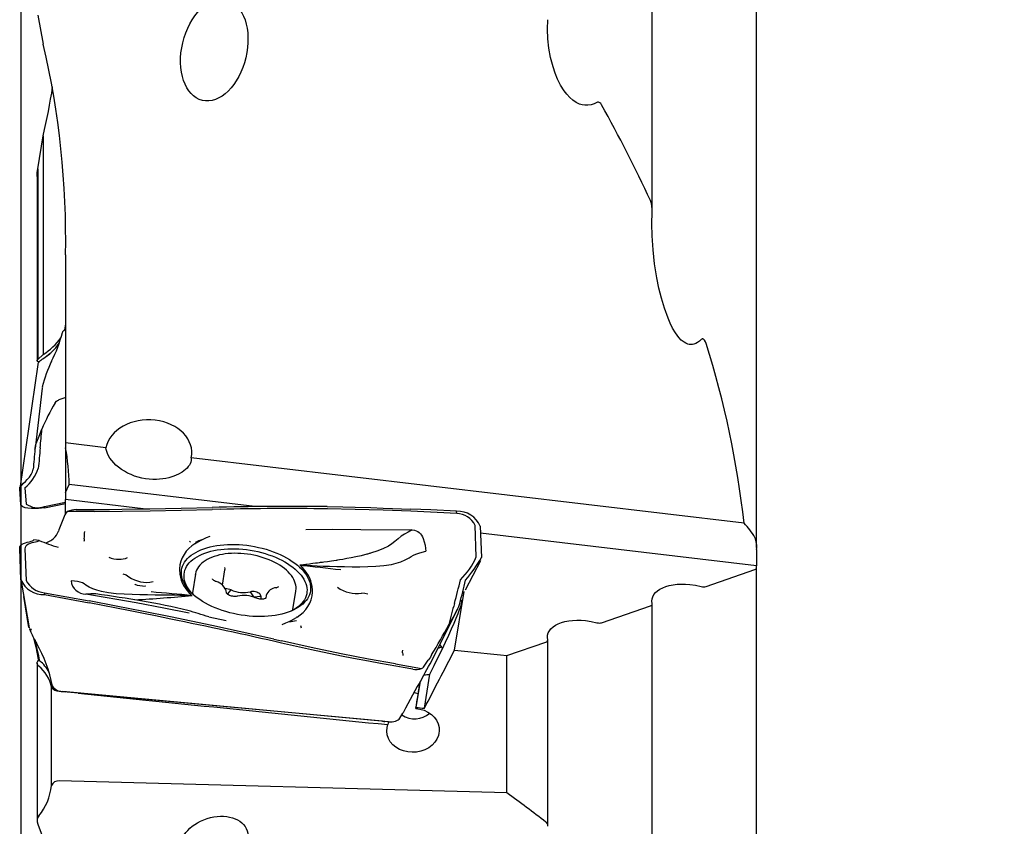
# Model space of a CAD drawing. Units: millimetres. Extents: x 23 to 413, y 5 to 289.
# Drawn here: x 92 to 130, y 135 to 166 of the extents above; entities that cross this region are included whole.
import ezdxf

# ---------------------------------------------------------------- set-up
doc = ezdxf.new("R2010")
doc.units = ezdxf.units.MM
doc.layers.add('1', color=4, linetype='Continuous')
doc.layers.add('2', color=7, linetype='Continuous')
doc.styles.add('SLDTEXTSTYLE1', font='TXT', dxfattribs={"width": 0.75})
doc.dimstyles.new('SLDDIMSTYLE0', dxfattribs={"dimtxt": 2.910417, "dimasz": 4, "dimexe": 0, "dimexo": 0.0625, "dimgap": 0.727604, "dimtad": 1, "dimdec": 0, "dimrnd": 1e-09, "dimzin": 12, "dimdsep": 46, "dimtxsty": 'SLDTEXTSTYLE1', "dimsah": 1, "dimcen": 0.09, "dimadec": 0, "dimazin": 3, "dimtfac": 1, "dimtofl": 0, "dimtmove": 0, "dimatfit": 3, "dimfxl": 1, "dimfrac": 2, "dimtolj": 1, "dimtzin": 12, "dimarcsym": 0})

# ---------------------------------------------------------------- blocks, each defined once
blk = doc.blocks.new('_D')
at = {"layer": '2'}
for p, q in [((92.344, 181.329), (92.344, 97.415)), ((141.963, 127.057), (141.963, 97.415)), ((141.963, 98.415), (92.344, 98.415))]:
    blk.add_line(p, q, dxfattribs=at)
for points in [[(92.344, 98.415), (96.344, 97.665), (96.344, 99.165)], [(141.963, 98.415), (137.963, 99.165), (137.963, 97.665)]]:
    blk.add_solid(points, dxfattribs=at)
at = {"layer": '2', "insert": (113.796, 102.166), "char_height": 2.9104, "attachment_point": 1, "style": 'SLDTEXTSTYLE1'}
blk.add_mtext('50', dxfattribs=at)

msp = doc.modelspace()

# ---------------------------------------------------------------- linework, layer by layer
at = {"layer": '1'}
for p, q in [((116.525, 159.0193), (116.525, 174.3925)), ((120.525, 146.1252), (120.525, 173.8302)), ((92.9936, 166.5134), (93.1971, 165.4044)), ((92.9936, 160.6323), (93.1971, 161.8972)), ((93.1971, 161.8972), (93.1971, 153.5219)), ((92.9627, 160.339), (92.9627, 153.2823)), ((92.9936, 160.6323), (92.9936, 153.3269)), ((94.0528, 157.3339), (94.0528, 150.1338)), ((94.0528, 154.5124), (93.9701, 154.4258)), ((92.9936, 153.3269), (93.1971, 153.5219)), ((93.3204, 153.4518), (93.4637, 153.5716)), ((93.4637, 153.5716), (93.4597, 153.5616)), ((93.4637, 153.5716), (93.5001, 153.5977)), ((92.9914, 153.137), (92.2967, 148.3841)), ((93.0387, 153.2304), (93.0282, 153.2335)), ((93.1611, 153.3379), (93.1851, 153.3556)), ((93.1557, 152.2314), (92.8846, 149.916)), ((93.1642, 152.2855), (93.1574, 152.2373)), ((93.6555, 151.6676), (93.702, 151.7264)), ((93.7959, 151.7823), (93.7777, 151.7761)), ((94.0258, 151.8601), (93.7959, 151.7823)), ((94.0528, 151.867), (94.0258, 151.8601)), ((95.5994, 149.9509), (94.0528, 150.1338)), ((94.0528, 150.1338), (94.0528, 149.9449)), ((92.8825, 149.8966), (92.8845, 149.9155)), ((94.0528, 149.9442), (94.0528, 148.2298)), ((120.0424, 147.061), (98.8705, 149.5642)), ((92.3444, 147.7671), (92.2967, 148.3841)), ((92.4948, 148.4103), (92.5425, 147.7933)), ((94.0528, 148.2298), (94.1958, 148.5357)), ((94.0528, 148.2298), (94.0528, 147.9616)), ((101.3075, 147.6949), (94.1958, 148.5357)), ((93.2434, 147.6983), (94.0528, 147.8707)), ((97.0301, 147.6096), (94.0528, 147.9616)), ((94.0528, 147.4276), (94.0528, 147.9616)), ((93.2434, 147.6983), (93.2487, 147.6471)), ((93.2487, 147.6471), (94.0528, 147.8165)), ((95.1449, 147.5093), (94.1197, 147.5059)), ((95.1449, 147.5093), (96.2164, 147.5193)), ((96.2164, 147.5193), (97.2925, 147.535)), ((99.9814, 147.5912), (99.6737, 147.5848)), ((105.1527, 147.5889), (104.0813, 147.6106)), ((106.2204, 147.5565), (105.1527, 147.5889)), ((106.2165, 147.6421), (107.2807, 147.6033)), ((107.2842, 147.5147), (106.2204, 147.5565)), ((109.0367, 147.4286), (107.2842, 147.5147)), ((109.0367, 147.4286), (109.0342, 147.5183)), ((94.0258, 147.3793), (93.7959, 146.8034)), ((93.7959, 146.8034), (93.7777, 146.7578)), ((105.3588, 146.8251), (107.3356, 146.8006)), ((109.7881, 145.7695), (109.7404, 146.9715)), ((109.9384, 146.9471), (109.9861, 145.7452)), ((93.0378, 146.399), (92.8399, 146.4173)), ((93.6555, 146.5341), (93.702, 146.5976)), ((98.8356, 146.3351), (98.8072, 146.3767)), ((99.2363, 146.4012), (99.0368, 146.287)), ((99.3094, 146.437), (99.2363, 146.4012)), ((120.5151, 145.424), (109.9493, 146.6732)), ((92.3444, 144.8954), (92.2967, 146.0974)), ((92.4948, 146.073), (92.5425, 144.8711)), ((109.3672, 144.5093), (109.9593, 145.6379)), ((98.4166, 145.3133), (98.4262, 145.1003)), ((100.0619, 144.6859), (100.1602, 145.2745)), ((118.5879, 144.6363), (120.4559, 145.2848)), ((120.5236, 145.3714), (120.5151, 145.424)), ((120.525, 125.7379), (120.525, 145.3586)), ((92.3533, 144.8368), (92.6552, 143.0533)), ((99.0281, 145.1053), (98.9098, 144.3972)), ((99.0269, 145.0979), (99.0281, 145.1053)), ((96.7166, 144.7181), (96.708, 144.7216)), ((97.1136, 144.6544), (97.0994, 144.6544)), ((100.2509, 144.3464), (100.391, 144.5069)), ((102.7565, 143.7546), (102.8748, 144.4627)), ((102.8748, 144.4627), (102.8733, 144.4543)), ((92.6518, 143.0617), (92.4519, 144.2545)), ((93.2434, 144.3973), (94.9583, 144.0864)), ((93.2434, 144.3973), (93.2487, 144.3243)), ((96.7549, 144.005), (94.8303, 144.3419)), ((95.9958, 143.8873), (94.9583, 144.0864)), ((98.9098, 144.3972), (98.9058, 144.3686)), ((101.2691, 144.2441), (101.1342, 144.4323)), ((101.2573, 144.2309), (101.2691, 144.2441)), ((101.2691, 144.2441), (101.5324, 144.269)), ((101.7426, 144.2934), (101.7251, 144.1887)), ((108.9544, 142.2031), (109.3202, 144.4426)), ((96.0016, 143.8127), (94.9639, 144.0108)), ((97.0346, 143.6816), (95.9958, 143.8873)), ((108.1985, 142.0191), (109.0787, 143.7989)), ((109.1527, 143.9914), (109.1467, 143.9709)), ((114.5879, 143.249), (116.4559, 143.8967)), ((116.525, 131.8437), (116.525, 143.9704)), ((98.0744, 143.4709), (97.0346, 143.6816)), ((99.5363, 143.471), (100.2105, 143.3381)), ((102.6213, 143.2976), (102.6943, 143.3334)), ((102.6943, 143.3334), (102.8939, 143.4476)), ((92.7089, 143.032), (92.7379, 142.96)), ((103.052, 143.1415), (103.0738, 143.0601)), ((92.8827, 142.5671), (92.8839, 142.5639)), ((102.029, 142.6201), (101.2258, 142.7987)), ((102.029, 142.6201), (102.3246, 142.554)), ((112.525, 135.4704), (112.525, 142.5841)), ((92.8829, 142.5643), (92.9349, 142.4667)), ((110.9627, 141.9931), (112.4559, 142.5102)), ((92.9936, 141.7755), (93.0298, 141.8284)), ((105.6549, 141.8598), (104.615, 142.0605)), ((106.6933, 141.6716), (105.6549, 141.8598)), ((107.9475, 141.8102), (107.9615, 141.8308)), ((108.0774, 142.0166), (108.0277, 141.9336)), ((110.9627, 136.7303), (110.9627, 141.9931)), ((92.9627, 141.7015), (92.9627, 135.6633)), ((106.6933, 141.6716), (107.6893, 141.5001)), ((107.7704, 141.5499), (107.9475, 141.8102)), ((107.7977, 139.9753), (108.0098, 141.2737)), ((93.5109, 137.0128), (93.5109, 140.786)), ((107.6389, 140.9999), (107.4768, 140.0079)), ((106.4221, 139.4603), (93.9507, 140.6154)), ((106.1978, 139.4742), (94.1164, 140.5933)), ((107.47, 139.967), (107.4768, 140.0079)), ((106.8575, 139.5927), (106.9767, 139.7873)), ((106.9767, 139.7873), (106.9848, 139.8055)), ((110.9627, 136.7303), (93.8109, 137.1954)), ((92.9936, 135.5407), (93.1971, 134.9931))]:
    msp.add_line(p, q, dxfattribs=at)
at = {"layer": '1', "flags": 128}
for points in [[(114.4047, 163.1674), (114.2995, 163.1166), (114.1864, 163.0799), (114.0657, 163.061), (113.9431, 163.0622), (113.8407, 163.0796), (113.7426, 163.1099), (113.6093, 163.1739), (113.4892, 163.2548), (113.364, 163.3643), (113.2534, 163.4852), (113.1556, 163.6135), (113.0181, 163.8315), (112.9028, 164.0592), (112.8066, 164.2937), (112.7265, 164.5317), (112.6329, 164.8867), (112.5663, 165.247), (112.5262, 165.6106), (112.5122, 165.9753), (112.5236, 166.339)], [(114.5879, 163.0804), (114.5756, 163.1009), (114.5522, 163.1318), (114.5229, 163.1586), (114.4952, 163.1742), (114.4627, 163.1816), (114.4327, 163.1787), (114.4047, 163.1674)], [(92.963, 160.3395), (92.9701, 160.4827), (92.9936, 160.6323)], [(118.4047, 154.0912), (118.3345, 154.0283), (118.2559, 153.973), (118.1919, 153.9396), (118.1228, 153.9148), (118.0648, 153.9032), (118.0053, 153.8999), (117.946, 153.9053), (117.8885, 153.9188), (117.8146, 153.9484), (117.7469, 153.9874), (117.6386, 154.0737), (117.5458, 154.1723), (117.4166, 154.3454), (117.3075, 154.529), (117.214, 154.7192), (117.1314, 154.9125), (116.9924, 155.2905), (116.8772, 155.6745), (116.7818, 156.0627), (116.7026, 156.4531), (116.6167, 156.9881), (116.5564, 157.5259), (116.5217, 158.065), (116.5127, 158.5178), (116.5236, 158.9705)], [(94.0313, 154.4899), (94.0375, 154.5098), (94.0528, 154.6426)], [(93.9701, 154.4258), (93.9381, 154.3823), (93.928, 154.3398)], [(118.5879, 153.938), (118.5642, 154.0036), (118.5304, 154.0657), (118.4956, 154.1028), (118.4793, 154.1119), (118.4603, 154.1164), (118.4428, 154.1146), (118.4244, 154.1067), (118.4047, 154.0912)], [(93.0282, 153.2335), (92.9982, 153.2437), (92.977, 153.2562), (92.9652, 153.2709), (92.9631, 153.2873), (92.971, 153.3047), (92.9884, 153.3228), (92.9936, 153.3269)], [(93.1611, 153.3379), (93.1094, 153.2954), (93.0701, 153.2613), (93.0434, 153.2356), (93.0268, 153.217), (93.0134, 153.1993), (93.0031, 153.1824), (92.996, 153.1664), (92.9921, 153.1513), (92.9914, 153.137)], [(93.702, 151.7264), (93.7407, 151.7573), (93.7777, 151.7761)], [(92.9316, 150.1152), (93.0392, 150.3976), (93.1475, 150.6616)], [(92.8845, 149.9155), (92.9033, 150.0215), (92.9316, 150.1152)], [(98.8705, 149.5642), (98.865, 149.4547), (98.8501, 149.3969), (98.8266, 149.3387), (98.7954, 149.2819), (98.756, 149.2257), (98.7069, 149.1689), (98.6498, 149.114), (98.5252, 149.0194), (98.3753, 148.9339), (98.2007, 148.8599), (98.008, 148.8017), (97.8941, 148.7768), (97.7777, 148.7579), (97.6571, 148.745), (97.5353, 148.7384), (97.3974, 148.7385), (97.2597, 148.7468), (97.1197, 148.7634), (96.9817, 148.7882), (96.8387, 148.8231), (96.6998, 148.8664), (96.5622, 148.9193), (96.4307, 148.9801), (96.3077, 149.0474), (96.1925, 149.1208), (96.0828, 149.202), (95.9831, 149.2877), (95.8968, 149.3737), (95.8208, 149.4618), (95.7537, 149.5537), (95.6983, 149.6456), (95.6602, 149.7239), (95.631, 149.8008), (95.6105, 149.8773), (95.5994, 149.9509)], [(92.2967, 148.3841), (92.3065, 148.4243), (92.3381, 148.4727), (92.3867, 148.5287), (92.4476, 148.5914), (92.5159, 148.6599), (92.5868, 148.7335), (92.6674, 148.8257), (92.7371, 148.9225), (92.7881, 149.0225), (92.8127, 149.1246)], [(93.2487, 147.6471), (93.1301, 147.6329), (93.0159, 147.6236), (92.9061, 147.6189), (92.751, 147.6206), (92.6136, 147.6326), (92.5008, 147.6547), (92.4168, 147.6853), (92.3644, 147.7229), (92.3444, 147.7671)], [(94.1197, 147.5059), (94.0635, 147.4468), (94.0258, 147.3793)], [(94.4646, 147.5794), (94.8402, 147.581), (95.135, 147.5829)], [(95.135, 147.5829), (95.7358, 147.5898), (96.2069, 147.5966)], [(96.2069, 147.5966), (96.8104, 147.6056), (97.2835, 147.6141)], [(97.2835, 147.6141), (98.4791, 147.6351), (99.6675, 147.6636)], [(97.2925, 147.535), (98.4843, 147.5586), (99.6737, 147.5848)], [(104.0762, 147.697), (104.6761, 147.6855), (105.1483, 147.6743)], [(105.1483, 147.6743), (105.7461, 147.6575), (106.2165, 147.6421)], [(109.0342, 147.5183), (108.0516, 147.5691), (107.2807, 147.6033)], [(93.702, 146.5976), (93.7407, 146.6726), (93.7777, 146.7578)], [(107.3356, 146.8006), (107.1828, 146.7209), (107.0409, 146.6454), (106.912, 146.5589), (106.7906, 146.4627), (106.6714, 146.3639), (106.5494, 146.2699), (106.4205, 146.1864), (106.2087, 146.0781), (105.9818, 145.9888), (105.7692, 145.9194), (105.7404, 145.9108), (105.7115, 145.9023), (105.6823, 145.894), (105.653, 145.8857), (105.6234, 145.8776), (105.5936, 145.8695), (105.379, 145.8155), (105.1787, 145.7705), (104.9959, 145.7332), (104.833, 145.7027), (104.677, 145.6755), (104.5512, 145.6549), (104.4668, 145.6416), (104.4378, 145.6371), (104.4266, 145.6354), (104.422, 145.6347), (104.4201, 145.6344), (104.4192, 145.6343), (104.4188, 145.6342), (104.4187, 145.6342), (104.4186, 145.6342), (104.4186, 145.6342), (104.244, 145.6084), (104.0863, 145.5863), (103.9467, 145.5675), (103.8971, 145.5609), (103.8506, 145.5548), (103.8071, 145.5492), (103.7668, 145.544), (103.7055, 145.5361), (103.6245, 145.5257), (103.5232, 145.5125), (103.4464, 145.5023), (103.3945, 145.4953), (103.2974, 145.4819), (103.2525, 145.4755), (103.2139, 145.4701), (103.1996, 145.4682), (103.1656, 145.464), (103.1073, 145.457), (103.0244, 145.4483)], [(103.2562, 146.8219), (104.2647, 146.8265), (105.3588, 146.8251)], [(107.3356, 146.8006), (107.414, 146.7929), (107.4838, 146.7733), (107.5456, 146.7432), (107.5998, 146.7038), (107.647, 146.6565), (107.6876, 146.6026), (107.7223, 146.5434), (107.7516, 146.4802), (107.7958, 146.3469), (107.8245, 146.2132), (107.8418, 146.0895), (107.8519, 145.9863)], [(92.2967, 146.0974), (92.3065, 146.1608), (92.3381, 146.2126), (92.3867, 146.2543), (92.4476, 146.2874), (92.5159, 146.3133), (92.5868, 146.3335), (92.6674, 146.3519), (92.7371, 146.3668), (92.7881, 146.3806), (92.8127, 146.3957)], [(93.0105, 146.3774), (92.9915, 146.3643), (92.9527, 146.3522), (92.8987, 146.3397), (92.8343, 146.3253), (92.7644, 146.3077), (92.6937, 146.2853), (92.6307, 146.2586), (92.5753, 146.2252), (92.5315, 146.184), (92.5033, 146.1336), (92.4948, 146.073)], [(92.8127, 146.3957), (92.8332, 146.4169), (92.8402, 146.4142)], [(93.038, 146.396), (93.0315, 146.3987), (93.0105, 146.3774)], [(94.7717, 146.4672), (94.7658, 146.4015), (94.7583, 146.3546)], [(99.5779, 146.5471), (99.4401, 146.4945), (99.3094, 146.437)], [(101.0813, 143.5042), (100.9318, 143.5205), (100.7825, 143.5417), (100.6338, 143.5678), (100.4864, 143.5986), (100.3407, 143.634), (100.1973, 143.6739), (100.0567, 143.7182), (99.9193, 143.7667), (99.7859, 143.8192), (99.6567, 143.8755), (99.5323, 143.9355), (99.4131, 143.9988), (99.2996, 144.0653), (99.1921, 144.1347), (99.0912, 144.2068), (98.997, 144.2814), (98.9101, 144.358), (98.8307, 144.4365), (98.759, 144.5166), (98.6954, 144.598), (98.6401, 144.6803), (98.5932, 144.7634), (98.555, 144.8468), (98.5257, 144.9303), (98.5052, 145.0135), (98.4937, 145.0962), (98.4912, 145.1781), (98.4977, 145.2589), (98.5133, 145.3382), (98.5377, 145.4158), (98.5711, 145.4914), (98.6132, 145.5647), (98.6638, 145.6355), (98.7229, 145.7035), (98.7902, 145.7684), (98.8653, 145.8301), (98.9482, 145.8882), (99.0384, 145.9426), (99.1356, 145.9931), (99.2395, 146.0394), (99.3498, 146.0815), (99.4659, 146.1192), (99.5874, 146.1523), (99.714, 146.1807), (99.8452, 146.2043), (99.9805, 146.223), (100.1193, 146.2368), (100.2613, 146.2456), (100.4058, 146.2494), (100.5523, 146.2481), (100.7004, 146.2418), (100.8494, 146.2304)], [(98.9616, 144.3116), (98.8915, 144.384), (98.8248, 144.4622), (98.7661, 144.5416), (98.7157, 144.6218), (98.6737, 144.7026), (98.6404, 144.7836), (98.6159, 144.8646), (98.6002, 144.9452), (98.5934, 145.0251), (98.5955, 145.1041), (98.6066, 145.1817), (98.6265, 145.2578), (98.6553, 145.3321), (98.6927, 145.4042), (98.7388, 145.4738), (98.7931, 145.5408), (98.8557, 145.6049), (98.9262, 145.6658), (99.0044, 145.7233), (99.09, 145.7771), (99.1826, 145.8271), (99.2819, 145.8731), (99.3875, 145.915), (99.4991, 145.9524), (99.6161, 145.9854), (99.7382, 146.0137), (99.8649, 146.0373), (99.9957, 146.0561), (100.1302, 146.07), (100.2677, 146.079), (100.4078, 146.0829), (100.55, 146.0819), (100.6936, 146.076), (100.8383, 146.065)], [(100.8383, 146.065), (100.9833, 146.0491), (101.1283, 146.0284), (101.2725, 146.0029), (101.4155, 145.9726), (101.5568, 145.9379), (101.6957, 145.8986), (101.8318, 145.8551), (101.9646, 145.8075), (102.0935, 145.7559), (102.2181, 145.7006), (102.3378, 145.6417), (102.4523, 145.5795), (102.5611, 145.5142), (102.6637, 145.4461), (102.7599, 145.3754), (102.8491, 145.3024), (102.9312, 145.2274), (103.0058, 145.1507), (103.0725, 145.0724), (103.1312, 144.9931), (103.1816, 144.9128), (103.2235, 144.832), (103.2569, 144.751), (103.2814, 144.6701), (103.2971, 144.5895), (103.3039, 144.5095), (103.3018, 144.4306), (103.2907, 144.3529), (103.2708, 144.2768), (103.242, 144.2026), (103.2046, 144.1305), (103.1585, 144.0608), (103.1041, 143.9938), (103.0416, 143.9298), (102.9711, 143.8689), (102.8929, 143.8114), (102.8073, 143.7575), (102.7147, 143.7075), (102.6796, 143.6904)], [(100.8494, 146.2304), (100.9989, 146.2141), (101.1482, 146.1929), (101.2968, 146.1668), (101.4443, 146.136), (101.59, 146.1006), (101.7334, 146.0607), (101.874, 146.0164), (102.0113, 145.9679), (102.1448, 145.9154), (102.274, 145.8591), (102.3984, 145.7991), (102.5176, 145.7358), (102.6311, 145.6693), (102.7386, 145.5999), (102.8395, 145.5278), (102.9336, 145.4532), (103.0206, 145.3766), (103.1, 145.2981), (103.1717, 145.218), (103.2353, 145.1366), (103.2906, 145.0543), (103.3375, 144.9712), (103.3756, 144.8878), (103.405, 144.8043), (103.4255, 144.7211), (103.437, 144.6384), (103.4395, 144.5565), (103.433, 144.4757), (103.4174, 144.3964), (103.393, 144.3188), (103.3596, 144.2432), (103.3175, 144.1699), (103.2669, 144.0991), (103.2078, 144.0311), (103.1405, 143.9662), (103.0654, 143.9045), (102.9825, 143.8464), (102.8923, 143.792), (102.7951, 143.7415), (102.6912, 143.6952), (102.5809, 143.6531), (102.4648, 143.6154), (102.3433, 143.5823), (102.2166, 143.5539), (102.0855, 143.5303), (101.9502, 143.5116), (101.8114, 143.4978), (101.6694, 143.489), (101.5249, 143.4852), (101.3784, 143.4865), (101.2303, 143.4928), (101.0813, 143.5042)], [(103.0244, 145.4483), (103.029, 145.4482), (103.0634, 145.4472), (103.1035, 145.4461), (103.1572, 145.4446), (103.2495, 145.442), (103.3649, 145.4386), (103.5029, 145.4343), (103.6967, 145.4281), (103.9196, 145.4207), (104.1692, 145.4125), (104.4427, 145.4041), (104.7367, 145.3966), (105.026, 145.3919), (105.3261, 145.391), (105.6324, 145.3963), (105.9402, 145.4107), (106.2439, 145.4379), (106.5371, 145.4828), (106.7217, 145.5252), (106.8966, 145.5808), (107.0592, 145.6526), (107.2108, 145.7402), (107.2918, 145.7887), (107.3784, 145.8358), (107.4748, 145.879), (107.5853, 145.9157), (107.7124, 145.9476), (107.8519, 145.9863)], [(102.8723, 144.4533), (102.8767, 144.4751), (102.8831, 144.5464), (102.8814, 144.6184), (102.8718, 144.6909), (102.8542, 144.7637), (102.8287, 144.8367), (102.7952, 144.9095), (102.7538, 144.9819), (102.7047, 145.0534), (102.648, 145.1239), (102.584, 145.1927), (102.5132, 145.2598), (102.4357, 145.3247), (102.3521, 145.3871), (102.2628, 145.4469), (102.168, 145.5038), (102.0683, 145.5577), (101.9641, 145.6082), (101.8558, 145.6554), (101.7437, 145.6989), (101.6285, 145.7386), (101.5106, 145.7744), (101.3904, 145.8062), (101.2684, 145.8338), (101.1452, 145.8572), (101.0211, 145.8761), (100.8968, 145.8907), (100.7727, 145.9007), (100.6494, 145.9062), (100.5272, 145.9072), (100.4067, 145.9035), (100.2885, 145.8952), (100.1729, 145.8823), (100.0604, 145.8649), (99.9514, 145.8429), (99.8465, 145.8164), (99.746, 145.7855), (99.6503, 145.7503), (99.5599, 145.7107), (99.4751, 145.6669), (99.3965, 145.6191), (99.3244, 145.5674), (99.2592, 145.512), (99.2014, 145.4532), (99.1512, 145.3914), (99.109, 145.327), (99.0749, 145.2604), (99.0489, 145.192), (99.0311, 145.1222), (99.0277, 145.0969)], [(100.1609, 145.3604), (100.1608, 145.3616), (100.1609, 145.3622)], [(98.9063, 144.2863), (98.9017, 144.2864), (98.8673, 144.2874), (98.8272, 144.2885), (98.7735, 144.2899), (98.6812, 144.2922), (98.5656, 144.2948), (98.4274, 144.2976), (98.233, 144.3008), (98.0094, 144.3037), (97.7588, 144.3064), (97.4844, 144.3092), (97.1898, 144.3127), (96.9005, 144.3177), (96.6017, 144.326), (96.2985, 144.3398), (95.9968, 144.3618), (95.7034, 144.3958), (95.426, 144.4461), (95.256, 144.4906), (95.0997, 144.5463), (94.9605, 144.6143), (94.8365, 144.6927), (94.7704, 144.7334), (94.6979, 144.7705), (94.6138, 144.801), (94.513, 144.8222), (94.3935, 144.8361), (94.2636, 144.8542)], [(96.2508, 145.1217), (96.3698, 145.0776), (96.4772, 145.0054)], [(99.8176, 144.8235), (99.7973, 144.8318), (99.7617, 144.8492), (99.732, 144.8677), (99.7092, 144.8861), (99.6935, 144.9027), (99.6846, 144.9159), (99.6811, 144.9244), (99.6805, 144.9279), (99.6805, 144.9284)], [(103.5141, 144.4213), (103.5136, 144.497), (103.5045, 144.6343)], [(116.5236, 143.9833), (116.5129, 144.0719), (116.5197, 144.1588), (116.5437, 144.2425), (116.5866, 144.3246), (116.6473, 144.4018), (116.7247, 144.4724), (116.818, 144.5357), (116.9261, 144.5914), (117.0471, 144.6384), (117.1806, 144.6763), (117.3246, 144.7047), (117.4765, 144.7231), (117.6364, 144.7313), (117.8013, 144.7292), (117.9682, 144.7167), (118.1884, 144.6847), (118.4047, 144.6359)], [(93.2487, 144.3243), (94.2107, 144.1507), (94.9639, 144.0108)], [(100.6468, 144.265), (100.6288, 144.2609), (100.5911, 144.2554), (100.5493, 144.2532), (100.5047, 144.2549), (100.4588, 144.2604), (100.4133, 144.2697), (100.3698, 144.2825), (100.3299, 144.2981), (100.295, 144.3158), (100.2662, 144.3344), (100.2444, 144.3526), (100.2298, 144.3688), (100.2217, 144.3815), (100.2187, 144.3892), (100.2183, 144.3921)], [(101.5324, 144.269), (101.5282, 144.297), (101.5141, 144.3251), (101.4907, 144.3523), (101.4589, 144.3775), (101.42, 144.3997), (101.3754, 144.4179), (101.3271, 144.4316), (101.2768, 144.4401), (101.2266, 144.4431), (101.1784, 144.4404), (101.1342, 144.4323)], [(101.742, 144.2058), (101.7418, 144.2051), (101.7388, 144.2004), (101.7311, 144.1927), (101.7158, 144.1823), (101.6935, 144.1719), (101.6646, 144.1626), (101.6298, 144.1556), (101.59, 144.1517), (101.5467, 144.1513), (101.5012, 144.1547), (101.4553, 144.1621), (101.4106, 144.1731), (101.3686, 144.1873), (101.3486, 144.1957)], [(105.634, 144.3378), (105.5136, 144.3737), (105.3957, 144.383)], [(97.0405, 143.605), (96.4594, 143.722), (96.0016, 143.8127)], [(98.7923, 143.6178), (97.8163, 143.8077), (96.7549, 144.005)], [(102.751, 143.7262), (102.7527, 143.7343), (102.7565, 143.7546)], [(109.0584, 143.7598), (108.8959, 143.4642), (108.7388, 143.1809)], [(109.1467, 143.9709), (109.1057, 143.8577), (109.0584, 143.7598)], [(98.0805, 143.3905), (97.4989, 143.5112), (97.0405, 143.605)], [(101.2258, 142.7987), (99.6562, 143.1402), (98.0744, 143.4709)], [(112.5236, 142.5969), (112.5129, 142.6856), (112.5197, 142.7727), (112.5439, 142.8566), (112.587, 142.9388), (112.6478, 143.0159), (112.7254, 143.0866), (112.8187, 143.1498), (112.927, 143.2053), (113.0481, 143.2522), (113.1815, 143.29), (113.3255, 143.3182), (113.4772, 143.3365), (113.637, 143.3446), (113.8017, 143.3423), (113.9684, 143.3297), (114.1885, 143.2976), (114.4047, 143.2487)], [(92.6647, 143.0182), (92.6713, 143.0145), (92.6779, 143.0159), (92.6821, 143.0168), (92.6888, 143.0156), (92.6955, 143.0119), (92.7, 143.0082), (92.7047, 143.0035), (92.7096, 142.9978), (92.7146, 142.9911), (92.722, 142.9798), (92.7317, 142.9628)], [(102.3528, 143.1875), (102.4906, 143.2401), (102.6213, 143.2976)], [(92.828, 142.6698), (92.9114, 142.3232), (92.9928, 141.9176)], [(104.615, 142.0605), (103.4672, 142.3007), (102.3246, 142.554)], [(104.6226, 141.9729), (103.471, 142.2154), (102.3298, 142.4697)], [(106.9635, 142.097), (106.9651, 142.1372), (106.9744, 142.1949)], [(108.4937, 142.2645), (108.4419, 142.3544), (108.395, 142.4164)], [(105.6625, 141.7712), (105.0792, 141.883), (104.6226, 141.9729)], [(108.0277, 141.9336), (107.9921, 141.8771), (107.9615, 141.8308)], [(108.1933, 142.0091), (108.1954, 142.0128), (108.1982, 142.0192)], [(93.0282, 141.5833), (92.9982, 141.6141), (92.977, 141.6462), (92.9652, 141.6788), (92.9631, 141.7109), (92.971, 141.7414), (92.9884, 141.7696), (92.9936, 141.7755)], [(106.7007, 141.5834), (106.1184, 141.6874), (105.6625, 141.7712)], [(107.3516, 141.4695), (106.9868, 141.5328), (106.7007, 141.5834)], [(107.6893, 141.5001), (107.7391, 141.5213), (107.7704, 141.5499)], [(94.1164, 140.5933), (94.0646, 140.6006), (94.0307, 140.608)], [(107.5606, 140.5215), (107.4655, 140.5515), (107.399, 140.5702)], [(107.47, 139.967), (107.6259, 139.9449), (107.786, 139.8983), (107.9342, 139.8295), (108.0653, 139.7405), (108.1766, 139.634), (108.2639, 139.5134), (108.3259, 139.3819), (108.3601, 139.2439), (108.3664, 139.1027), (108.3559, 139.0154), (108.3347, 138.9294), (108.2782, 138.7957), (108.1961, 138.6715), (108.0904, 138.5604), (107.9644, 138.4653), (107.821, 138.3887), (107.665, 138.3328), (107.4995, 138.2992), (107.3303, 138.2888), (107.1612, 138.3023), (106.9978, 138.3391), (106.8446, 138.3986), (106.7061, 138.479), (106.5867, 138.5779), (106.4895, 138.6927), (106.4178, 138.8194), (106.3729, 138.9551), (106.3564, 139.0949), (106.368, 139.2359), (106.3979, 139.3478)]]:
    msp.add_lwpolyline(points, dxfattribs=at)
at = {"layer": '1'}
for centre, radius, start, end in [((61.3327, 157.9453), 32.7258, 358.92943, 13.17507), ((70.6429, 167.2293), 23.1759, 346.69858, 351.40554), ((65.0023, 135.5125), 56.7338, 24.91541, 29.07255), ((115.5562, 159.0492), 0.9706, 355.3478, 22.03066), ((88.7216, 155.6868), 5.3746, 333.1839, 345.7382), ((92.1858, 155.0285), 1.9487, 300.85277, 326.43495), ((91.9387, 155.5386), 2.3771, 301.96333, 324.6083), ((84.4901, 143.1339), 35.7685, 6.30335, 17.58104), ((97.4779, 151.276), 4.4299, 153.34523, 166.93726), ((99.4465, 148.1123), 6.7953, 148.45312, 157.96621), ((0.8377, 158.7034), 92.6593, 354.576011, 355.021404), ((165.1197, 142.9727), 72.5682, 174.52495, 175.136989), ((165.8421, 142.9555), 73.0948, 174.513067, 175.135561), ((85.623, 148.3775), 8.5743, 1.05729, 10.53287), ((91.4095, 149.7137), 1.6961, 309.78426, 340.72788), ((92.9858, 148.4305), 0.7762, 235.17173, 289.38417), ((94.4464, 146.8189), 0.7607, 88.63288, 115.43622), ((102.7379, 33.4248), 114.28, 89.329032, 91.539596), ((102.5683, 34.1859), 113.4347, 89.235787, 91.306784), ((109.069, 146.5721), 0.9469, 23.33667, 92.11119), ((109.0386, 146.6613), 0.7672, 23.84278, 90.14684), ((78.5745, 147.5929), 16.2362, 356.02415, 357.00441), ((118.2335, 145.264), 2.5498, 29.35415, 44.8113), ((97.7615, 158.4552), 12.948, 248.62435, 252.03203), ((93.0691, 147.076), 0.7985, 285.57221, 317.26116), ((100.3867, 143.4091), 3.2137, 109.58616, 115.18388), ((119.6733, 146.1636), 0.8574, 352.59699, 24.11331), ((99.6158, 145.2338), 1.2018, 120.26792, 176.2116), ((99.0015, 146.3181), 0.047, 280.47723, 318.67428), ((145.1029, 145.4082), 24.5878, 178.49698, 179.96335), ((96.054, 146.459), 0.7757, 243.47351, 273.90717), ((96.1426, 146.4025), 0.7187, 266.46482, 293.27932), ((107.1623, 146.952), 2.8798, 314.39573, 335.75637), ((104.7587, 148.7721), 6.0406, 319.83508, 329.92708), ((99.9226, 145.3219), 0.2413, 348.36677, 9.17172), ((89.6137, 19.3515), 126.8066, 83.215734, 83.928836), ((102.225, 144.4155), 1.2981, 9.70221, 49.52965), ((120.4441, 145.3638), 0.0799, 278.51858, 5.49065), ((93.2138, 145.2705), 0.9469, 203.33648, 272.11118), ((93.3135, 145.2565), 0.862, 206.55392, 265.33279), ((94.8344, 144.916), 0.5741, 186.182, 269.59821), ((97.1535, 145.9918), 1.196, 235.5638, 282.08902), ((99.7057, 145.3191), 1.2981, 189.70243, 229.52936), ((95.4868, 147.861), 14.0079, 343.95452, 347.773), ((95.7382, 147.8299), 13.9529, 344.03173, 347.77791), ((97.0728, 145.6881), 1.0341, 249.02164, 271.4754), ((99.698, 144.3107), 0.5266, 8.899, 76.87279), ((100.2076, 144.0879), 0.4574, 66.36835, 93.4914), ((100.8749, 145.5879), 1.1843, 245.88215, 282.64991), ((102.1451, 144.1727), 0.4194, 93.05394, 163.07702), ((102.1188, 144.7267), 0.1353, 271.64868, 319.88506), ((105.2022, 145.5927), 1.225, 233.62031, 279.08643), ((118.4956, 144.9479), 0.3249, 253.76229, 286.50109), ((95.1196, 139.6659), 4.6849, 88.86355, 93.54021), ((84.0064, 64.7099), 80.4248, 80.700477, 81.990532), ((91.4623, 231.0553), 87.0878, 273.45594, 274.90344), ((93.1104, 120.7548), 23.6453, 76.22599, 80.52572), ((89.0393, 43.0576), 101.7098, 84.433366, 85.323743), ((100.8946, 143.187), 1.1061, 65.7706, 102.94915), ((101.7742, 144.2663), 0.2418, 179.34946, 208.40902), ((102.3149, 144.5007), 1.2018, 300.26778, 356.21174), ((87.4164, 105.9966), 39.3863, 72.07795, 73.29263), ((125.8469, 139.1628), 17.5736, 164.05956, 166.78403), ((116.4441, 143.9757), 0.0798, 278.5043, 5.49623), ((61.2613, -36.7892), 183.9031, 77.096137, 78.45078), ((102.5059, 145.3709), 2.0766, 273.18621, 280.86246), ((102.9292, 143.4166), 0.047, 100.47167, 138.67985), ((97.5341, 145.1002), 5.2977, 203.28587, 208.60826), ((52.461, 174.3788), 64.3467, 329.805645, 330.997961), ((114.4958, 143.5605), 0.3248, 253.72635, 286.47759), ((88.2918, 141.0246), 4.8355, 9.11225, 19.06699), ((112.4441, 142.5892), 0.0798, 278.49749, 5.50098), ((88.3617, 139.8216), 5.283, 10.97255, 30.04712), ((108.0171, 143.2607), 1.0282, 287.59195, 295.2497), ((93.1666, 141.9316), 0.1732, 178.71749, 234.61148), ((107.4439, 142.1124), 0.4807, 181.84252, 193.57036), ((84.5598, 154.383), 26.677, 330.20013, 332.3776), ((92.2095, 140.5427), 1.324, 10.59001, 51.80592), ((92.1449, 140.6795), 1.4433, 27.99666, 50.32599), ((107.4717, 142.0219), 0.5653, 257.7312, 292.63809), ((151.632, 116.2359), 50.4847, 150.45453, 152.17007), ((107.7087, 143.5248), 2.2712, 271.90954, 277.6181), ((93.812, 140.996), 0.3671, 214.88958, 269.82762), ((93.9419, 141.0804), 0.465, 211.68708, 271.08667), ((107.4329, 140.4353), 0.8658, 235.16528, 311.13133), ((106.2461, 139.9773), 0.5053, 264.52044, 274.11598), ((91.3805, 137.2167), 2.1402, 320.34232, 354.53278), ((93.7834, 136.9028), 0.2939, 84.63233, 158.01775), ((78.8742, 92.3008), 54.8056, 52.21197, 54.16192), ((93.2479, 135.6694), 0.285, 140.44781, 206.83224), ((112.3539, 135.4755), 0.171, 352.96565, 53.36603)]:
    msp.add_arc(centre, radius, start, end, dxfattribs=at)
for centre, major_axis, ratio in [((99.7503, 165.1711), (0.4564, 1.9238), 0.6280375), ((99.7503, 134.8779), (1.2616, 0.3997), 0.6922921)]:
    msp.add_ellipse(centre, major_axis=major_axis, ratio=ratio, dxfattribs=at)
for centre, major_axis, ratio, start_param, end_param in [((97.235, 149.7576), (1.6551, 0), 0.7624346, 6.129341, 9.2709336), ((107.0213, 139.9106), (2.1998, 4.1862), 0.0544389, 5.0724954, 6.4031347), ((112.5579, 171.133), (26.2688, 60.3567), 0.1382922, 4.2311552, 4.2736167), ((28.2795, 184.4424), (449.9692, -53.4879), 0.0728442, 4.9013056, 4.905844), ((107.6269, 140.9455), (9.258, 56.6556), 0.0000523, 4.6951247, 4.7133526), ((0.9106, 184.6199), (456.3801, -54.2499), 0.0728442, 4.9260318, 4.9265514), ((0.9106, 184.6199), (456.3801, -54.2499), 0.0728442, 4.9276473, 4.9542873), ((7.7528, 184.5755), (454.7774, -54.0594), 0.0728442, 4.9421169, 4.94284), ((106.377, 139.744), (0.5004, -0.1014), 0.5375406, 4.9107649, 6.0897505), ((108.4265, 146.4387), (7.0462, 48.5292), 0.020389, 1.7180376, 1.7203961)]:
    msp.add_ellipse(centre, major_axis=major_axis, ratio=ratio, start_param=start_param, end_param=end_param, dxfattribs=at)

# ---------------------------------------------------------------- dimensions: what is measured, and where the dimension line sits
at = {"layer": '2'}
dim = msp.add_linear_dim(base=(92.3444, 98.4146), p1=(141.9627, 128.0574), p2=(92.3444, 182.3289), dimstyle='SLDDIMSTYLE0', dxfattribs=at)
dim.commit()
dim.dimension.update_dxf_attribs({"geometry": '_D', "text_midpoint": (115.9469, 98.4146), "dimtype": 160})

doc.saveas('drawing.dxf')
